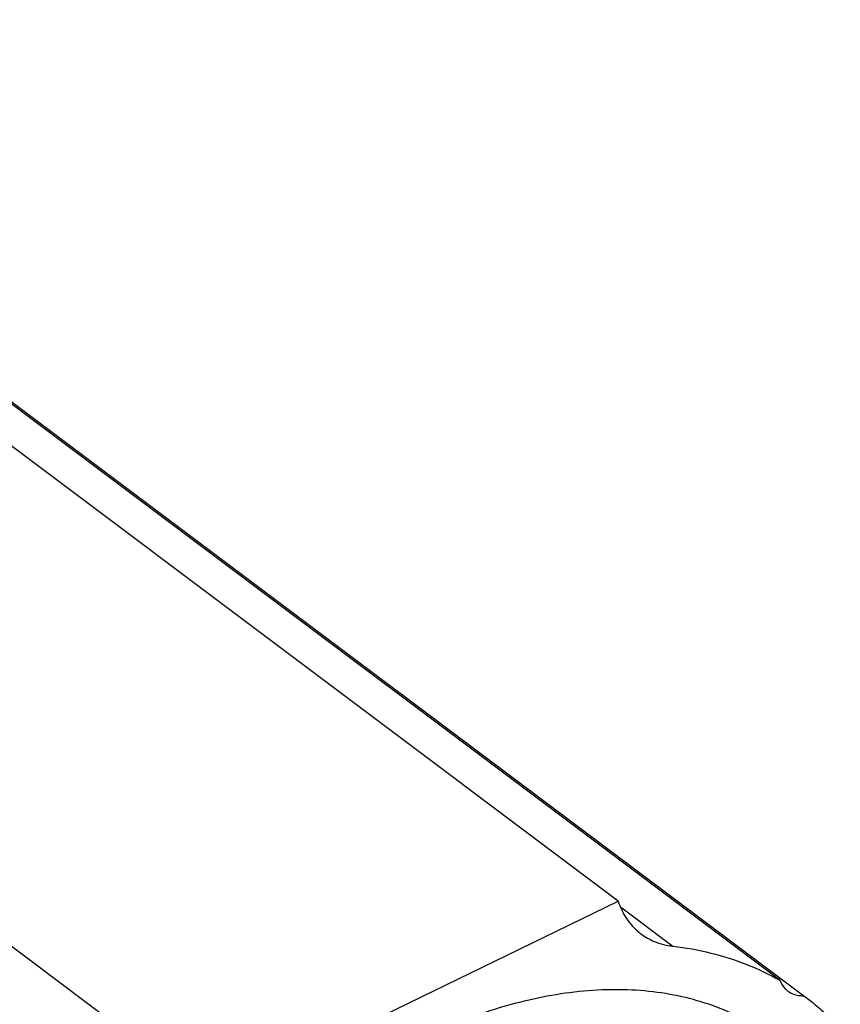
# Model space of a CAD drawing. Units: inches. Extents: x 0 to 17, y 0 to 22.9.
# Drawn here: x 1.6 to 1.8, y 17.5 to 17.8 of the extents above; entities that cross this region are included whole.
import ezdxf

# ---------------------------------------------------------------- set-up
doc = ezdxf.new("R2010")
doc.units = ezdxf.units.IN
doc.header["$LTSCALE"] = 0.935
doc.header["$MEASUREMENT"] = 0
doc.layers.get('0').update_dxf_attribs({"linetype": 'CONTINUOUS'})

msp = doc.modelspace()

# ---------------------------------------------------------------- linework, layer by layer
at = {"linetype": 'Continuous'}
for p, q in [((1.73861, 17.53541), (1.42635, 17.76961)), ((1.78157, 17.51437), (1.4906, 17.7326)), ((1.50178, 17.72487), (1.78793, 17.51026)), ((1.31891, 17.71734), (1.63117, 17.48314)), ((1.63117, 17.48314), (1.73861, 17.53541)), ((1.73923, 17.5339), (1.75319, 17.52343)), ((1.78793, 17.51026), (1.7886, 17.50976))]:
    msp.add_line(p, q, dxfattribs=at)
for points, knots in [([(1.73861, 17.53541), (1.73916, 17.53378), (1.74061, 17.53072), (1.74304, 17.528), (1.7445, 17.52685), (1.74469, 17.52671)], [0, 0, 0, 0, 0.00516236, 0.01003996, 0.01074797, 0.01074797, 0.01074797, 0.01074797]), ([(1.74469, 17.52671), (1.74579, 17.52589), (1.74849, 17.52436), (1.75152, 17.52362), (1.75319, 17.52343)], [0, 0, 0, 0, 0.004137385, 0.009193735, 0.009193735, 0.009193735, 0.009193735]), ([(1.75319, 17.52343), (1.75659, 17.52303), (1.76325, 17.52185), (1.7728, 17.51882), (1.77875, 17.51598), (1.78157, 17.51437)], [0, 0, 0, 0, 0.01027678, 0.02023362, 0.02997017, 0.02997017, 0.02997017, 0.02997017]), ([(1.78157, 17.51437), (1.7819, 17.51354), (1.78254, 17.51248), (1.78344, 17.51169), (1.78368, 17.51151)], [0, 0, 0, 0, 0.00269102, 0.003580058, 0.003580058, 0.003580058, 0.003580058]), ([(1.78035, 17.49872), (1.77672, 17.50144), (1.76786, 17.50667), (1.75216, 17.51137), (1.73383, 17.5124), (1.71434, 17.50956), (1.69418, 17.50302), (1.67386, 17.49298), (1.65389, 17.47972), (1.63476, 17.46361), (1.61698, 17.44504), (1.60099, 17.42449), (1.58729, 17.40257), (1.57619, 17.37982), (1.56799, 17.35684), (1.56291, 17.33415), (1.56168, 17.31911), (1.5617, 17.31185)], [0, 0, 0, 0, 0.0135915, 0.0305803, 0.048673, 0.0682162, 0.08934, 0.1119985, 0.1360077, 0.161082, 0.1868756, 0.2130049, 0.2390438, 0.2643017, 0.2887902, 0.3120812, 0.3338654, 0.3338654, 0.3338654, 0.3338654]), ([(1.78368, 17.51151), (1.78414, 17.51117), (1.78505, 17.51068), (1.78604, 17.51042), (1.78648, 17.51035)], [0, 0, 0, 0, 0.001714296, 0.003058548, 0.003058548, 0.003058548, 0.003058548]), ([(1.7886, 17.50976), (1.78954, 17.50906), (1.79159, 17.50743), (1.79463, 17.50472), (1.79667, 17.50265), (1.79766, 17.50158)], [0, 0, 0, 0, 0.00349966, 0.00784804, 0.01221655, 0.01221655, 0.01221655, 0.01221655])]:
    msp.add_open_spline(points, degree=3, knots=knots, dxfattribs=at)
msp.add_open_spline([(1.78648, 17.51035), (1.78696, 17.51028), (1.78745, 17.51025), (1.78793, 17.51026)], degree=3, dxfattribs=at)

doc.saveas('drawing.dxf')
